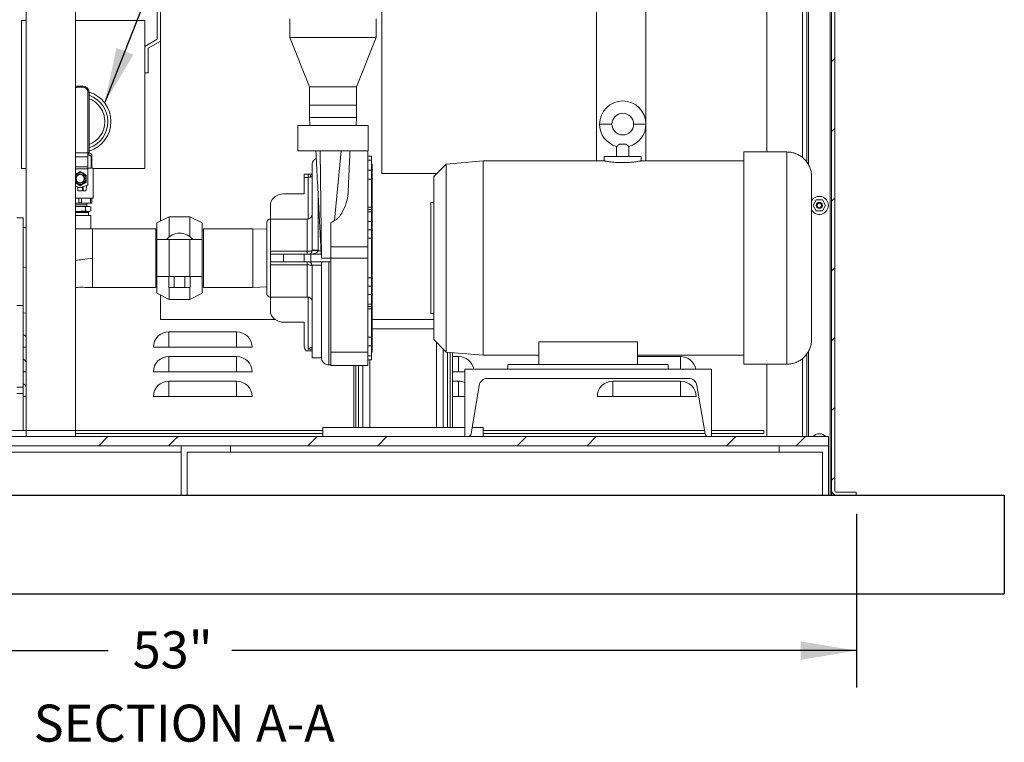
# Model space of a CAD drawing. Units: inches. Extents: x 0.1 to 16.9, y 0 to 10.9.
# Drawn here: x 9.8 to 12.3, y 2.4 to 4.2 of the extents above; entities that cross this region are included whole.
import ezdxf

# ---------------------------------------------------------------- set-up
doc = ezdxf.new("R2010")
doc.units = ezdxf.units.IN
doc.header["$MEASUREMENT"] = 0
doc.layers.add('SLD-0', color=7, linetype='Continuous')
doc.styles.add('SLDTEXTSTYLE0', font='TXT', dxfattribs={"width": 0.605})
doc.dimstyles.new('SLDDIMSTYLE0', dxfattribs={"dimtxt": 0, "dimasz": 0.140625, "dimexe": 0, "dimexo": 0.0625, "dimgap": 0, "dimtad": 0, "dimtih": 1, "dimtoh": 1, "dimdec": 0, "dimrnd": 1e-09, "dimzin": 0, "dimdsep": 46, "dimlunit": 5, "dimtxsty": 'Standard', "dimsah": 1, "dimcen": 0.09, "dimadec": 0, "dimazin": 0, "dimtfac": 0.140625, "dimtdec": 0, "dimtofl": 0, "dimtmove": 0, "dimatfit": 3, "dimfxl": 0, "dimfrac": 2, "dimtolj": 1, "dimtzin": 0, "dimarcsym": 0})
doc.dimstyles.new('SLDDIMSTYLE1', dxfattribs={"dimtxt": 0.09375, "dimasz": 0.140625, "dimexe": 0, "dimexo": 0.0625, "dimgap": 0.023438, "dimtad": 0, "dimtih": 1, "dimtoh": 1, "dimdec": 4, "dimlfac": 16, "dimrnd": 1e-09, "dimzin": 12, "dimdsep": 46, "dimlunit": 5, "dimtxsty": 'SLDTEXTSTYLE0', "dimsah": 1, "dimcen": 0.09, "dimadec": 0, "dimazin": 3, "dimtfac": 1, "dimtdec": 3, "dimtofl": 0, "dimtmove": 0, "dimatfit": 3, "dimfxl": 0, "dimfrac": 2, "dimtolj": 1, "dimtzin": 12, "dimarcsym": 0})

# ---------------------------------------------------------------- blocks, each defined once
blk = doc.blocks.new('*D39')
at = {"layer": 'SLD-0', "color": 168}
for p, q in [((8.6253, 2.9517), (8.6253, 2.5111)), ((11.9378, 2.9517), (11.9378, 2.5111)), ((8.6253, 2.6049), (10.0416, 2.6049)), ((11.9378, 2.6049), (10.3555, 2.6049))]:
    blk.add_line(p, q, dxfattribs=at)
for points in [[(8.6253, 2.6049), (8.7659, 2.5815), (8.7659, 2.6283)], [(11.9378, 2.6049), (11.7971, 2.6283), (11.7971, 2.5815)]]:
    blk.add_solid(points, dxfattribs=at)
at = {"layer": 'SLD-0', "color": 168, "insert": (10.1041, 2.6538), "char_height": 0.09375, "attachment_point": 1, "style": 'SLDTEXTSTYLE0'}
blk.add_mtext('53"', dxfattribs=at)

msp = doc.modelspace()

# ---------------------------------------------------------------- hatches: boundary and pattern name
at = {"linetype": 'Continuous', "lineweight": 0}
h = msp.add_hatch(dxfattribs=at)
h.set_pattern_fill('ANSI31', style=0)
edge = h.paths.add_edge_path(flags=0)
edge.add_line((11.8869835, 2.99859), (11.9377648, 2.99859))
edge.add_line((11.9377648, 2.99859), (11.9377648, 3.0064025))
edge.add_line((11.9377648, 3.0064025), (11.8869835, 3.0064025))
edge.add_arc((11.8869835, 3.0103087), 0.0039062, 180, 270, ccw=False)
edge.add_line((11.8830773, 3.0103087), (11.8830773, 5.1431212))
edge.add_arc((11.8713585, 5.1431212), 0.0117187, 0, 90)
edge.add_line((11.8713585, 5.15484), (11.8205773, 5.15484))
edge.add_line((11.8205773, 5.15484), (11.8205773, 5.1470275))
edge.add_line((11.8205773, 5.1470275), (11.8713585, 5.1470275))
edge.add_arc((11.8713585, 5.1431212), 0.0039062, 0, 90, ccw=False)
edge.add_line((11.8752648, 5.1431212), (11.8752648, 3.0103087))
edge.add_arc((11.8869835, 3.0103087), 0.0117187, 180, 270)
h = msp.add_hatch(dxfattribs=at)
h.set_pattern_fill('ANSI32', style=0)
h.paths.add_polyline_path([(11.8674523, 3.12359), (11.8674523, 3.1470275), (8.6955773, 3.1470275), (8.6955773, 3.12359)], flags=0)

# ---------------------------------------------------------------- linework, layer by layer
at = {"color": 7, "linetype": 'Continuous', "lineweight": 15}
for p, q in [((11.8752648, 5.1431212), (11.8752648, 3.0103087)), ((11.8830773, 3.0103087), (11.8830773, 5.1431212)), ((11.7112023, 3.868215), (11.7112023, 5.139215)), ((11.8127648, 3.8414746), (11.8127648, 5.139215)), ((11.4044835, 4.9202775), (11.4044835, 3.9431219)), ((11.2794835, 3.845715), (11.2794835, 4.55084)), ((9.834421, 3.1626525), (9.834421, 4.4126525)), ((9.959421, 4.4126525), (9.959421, 3.1626525)), ((10.174171, 3.6928946), (10.174171, 4.4161837)), ((10.1663585, 4.287465), (10.1663585, 4.1537677)), ((10.7357335, 4.2668868), (10.7357335, 3.81334)), ((9.8226085, 4.2015275), (9.8226085, 3.8265275)), ((9.8226085, 4.2015275), (9.834421, 4.2015275)), ((9.959421, 4.2015275), (10.1351085, 4.2015275)), ((10.1351085, 4.2015275), (10.1351085, 3.8265275)), ((10.5023898, 4.2052462), (10.5023898, 4.1583712)), ((10.7211398, 4.1583712), (10.7211398, 4.2052462)), ((10.1663585, 4.1537677), (10.1351085, 4.1357255)), ((10.142921, 4.131215), (10.174171, 4.1492572)), ((10.5023898, 4.1583712), (10.5523898, 4.0333712)), ((10.5023898, 4.1583712), (10.7211398, 4.1583712)), ((10.6711398, 4.0333712), (10.7211398, 4.1583712)), ((10.142921, 4.068715), (10.142921, 4.131215)), ((10.1351085, 4.068715), (10.142921, 4.068715)), ((9.9640148, 4.032215), (9.9640148, 4.03534)), ((9.9640148, 4.03534), (9.9779523, 4.03534)), ((9.9779523, 4.032215), (9.9640148, 4.032215)), ((9.9779523, 4.032215), (9.9779523, 4.03534)), ((9.9904523, 3.8657514), (9.9904523, 4.019715)), ((9.9904523, 4.019715), (9.9935773, 4.019715)), ((9.9935773, 4.019715), (9.9935773, 3.8657514)), ((10.5523898, 4.0333712), (10.5523898, 3.9864962)), ((10.5523898, 4.0333712), (10.6711398, 4.0333712)), ((10.6711398, 3.9864962), (10.6711398, 4.0333712)), ((10.5523898, 3.9864962), (10.5523898, 3.9552462)), ((10.5523898, 3.9864962), (10.6711398, 3.9864962)), ((10.5523898, 3.9864962), (10.6117648, 3.9864962)), ((10.6117648, 3.9864962), (10.6711398, 3.9864962)), ((10.6711398, 3.9552462), (10.6711398, 3.9864962)), ((10.5523898, 3.9552462), (10.5529746, 3.935715)), ((10.5523898, 3.9552462), (10.6711398, 3.9552462)), ((10.670555, 3.935715), (10.6711398, 3.9552462)), ((10.5223898, 3.935715), (10.5223898, 3.8714212)), ((10.5223898, 3.935715), (10.6117648, 3.935715)), ((10.6117648, 3.935715), (10.7011398, 3.935715)), ((10.7011398, 3.8714212), (10.7011398, 3.935715)), ((11.4044835, 3.934558), (11.4044835, 3.845715)), ((10.5223898, 3.8714212), (10.6117648, 3.8714212)), ((10.5823126, 3.599465), (10.579405, 3.8714212)), ((10.6117648, 3.8714212), (10.7011398, 3.8714212)), ((10.6319971, 3.8714212), (10.6151466, 3.6942948)), ((10.6998898, 3.8714212), (10.6998898, 3.6282343)), ((11.3302648, 3.8822058), (11.3302648, 3.856965)), ((11.3377376, 3.888215), (11.3540419, 3.888215)), ((11.3615148, 3.856965), (11.3615148, 3.8822058)), ((11.7618273, 3.868215), (11.6524523, 3.868215)), ((11.6524523, 3.599465), (11.6524523, 3.868215)), ((11.7618273, 3.868215), (11.7618273, 3.330715)), ((9.9904523, 3.8657514), (9.959421, 3.8657514)), ((9.9935773, 3.8657514), (9.9904523, 3.8657514)), ((9.9905148, 3.8657514), (9.9905148, 3.8558506)), ((9.9905148, 3.8631368), (9.9986866, 3.8631368)), ((9.9905148, 3.8558506), (9.9905148, 3.8309329)), ((10.0002804, 3.8615431), (9.9986866, 3.8631368)), ((9.9991636, 3.8275118), (9.9991636, 3.8576368)), ((9.9991636, 3.8576368), (10.0002804, 3.8576368)), ((10.0002804, 3.8576368), (10.0002804, 3.8275118)), ((10.7092648, 3.8575895), (10.6998898, 3.8575895)), ((10.6998898, 3.8473377), (10.7092648, 3.8473377)), ((10.7092648, 3.8473377), (10.7092648, 3.8575895)), ((10.7092648, 3.8219058), (10.7092648, 3.8473377)), ((10.9924523, 3.845715), (10.8987023, 3.8375129)), ((11.2991737, 3.845715), (10.9924523, 3.845715)), ((10.9924523, 3.353215), (10.9924523, 3.845715)), ((11.2990148, 3.856965), (11.2990148, 3.8456848)), ((11.2990148, 3.856965), (11.3927648, 3.856965)), ((11.6524523, 3.845715), (11.3926058, 3.845715)), ((11.3927648, 3.8456848), (11.3927648, 3.856965)), ((9.8226085, 3.8265275), (9.834421, 3.8265275)), ((9.9905148, 3.8309329), (9.9905148, 3.8257673)), ((9.9905148, 3.8275118), (9.9991636, 3.8275118)), ((9.9905148, 3.8257673), (9.9905148, 3.7844259)), ((10.0002804, 3.8275118), (10.0041866, 3.8275118)), ((10.0041866, 3.7515743), (10.0041866, 3.8275118)), ((10.0041866, 3.8265275), (10.1351085, 3.8265275)), ((10.7092648, 3.8219058), (10.6998898, 3.8219058)), ((10.7112023, 3.83759), (10.7092648, 3.83759)), ((10.7092648, 3.8045284), (10.7092648, 3.8219058)), ((10.7112023, 3.8094956), (10.7112023, 3.83759)), ((10.8987023, 3.8375129), (10.8674523, 3.8060275)), ((10.8987023, 3.361417), (10.8987023, 3.8375129)), ((10.5489751, 3.8117522), (10.5389739, 3.8117522)), ((10.5389739, 3.8039397), (10.5389739, 3.8117522)), ((10.5389739, 3.7619253), (10.5389739, 3.8039397)), ((10.5489751, 3.8039397), (10.5389739, 3.8039397)), ((10.5489751, 3.8039397), (10.5489751, 3.6986278)), ((10.5583498, 3.8065459), (10.5585001, 3.8068556)), ((10.6998898, 3.7996244), (10.7092648, 3.7996244)), ((10.7112023, 3.8094956), (10.7092648, 3.8094956)), ((10.7092648, 3.8045284), (10.7092648, 3.8047662)), ((10.7112023, 3.8045284), (10.7092648, 3.8045284)), ((10.7092648, 3.7960885), (10.7092648, 3.8045284)), ((10.7112023, 3.7960885), (10.7092648, 3.7960885)), ((10.7092648, 3.7835901), (10.7092648, 3.7960885)), ((10.7112023, 3.8045284), (10.7112023, 3.8094956)), ((10.7112023, 3.7960885), (10.7112023, 3.8045284)), ((10.7112023, 3.7835901), (10.7112023, 3.7960885)), ((10.7357335, 3.81334), (10.8747101, 3.81334)), ((10.8674523, 3.3929025), (10.8674523, 3.8060275)), ((9.9638904, 3.7798988), (9.959421, 3.7815255)), ((9.9768429, 3.7781368), (9.9651241, 3.7781368)), ((9.9651241, 3.7781368), (9.9651241, 3.7693868)), ((9.9768429, 3.7693868), (9.9651241, 3.7693868)), ((9.9768429, 3.7693868), (9.9768429, 3.7781368)), ((9.9905148, 3.7844259), (9.9780766, 3.7798988)), ((9.978796, 3.7801606), (9.978796, 3.7693868)), ((9.978796, 3.7693868), (9.985046, 3.7693868)), ((9.985046, 3.7693868), (9.9876445, 3.7833812)), ((10.7112023, 3.7835901), (10.7092648, 3.7835901)), ((10.7092648, 3.7551946), (10.7092648, 3.7835901)), ((10.7112023, 3.7551946), (10.7112023, 3.7835901)), ((9.959421, 3.7515743), (10.0041866, 3.7515743)), ((9.9679619, 3.7391416), (9.9679619, 3.7515743)), ((9.9740051, 3.7515743), (9.9740051, 3.7391416)), ((9.9972588, 3.7391416), (9.9972588, 3.7515743)), ((10.0002804, 3.7515743), (10.0002804, 3.7391416)), ((10.4865023, 3.7619253), (10.5389739, 3.7619253)), ((10.7112023, 3.7551946), (10.7092648, 3.7551946)), ((10.7092648, 3.7231359), (10.7092648, 3.7551946)), ((10.7112023, 3.711673), (10.7112023, 3.7551946)), ((11.8361213, 3.7466368), (11.8282278, 3.732965)), ((11.8519082, 3.7466368), (11.8361213, 3.7466368)), ((11.8598017, 3.732965), (11.8519082, 3.7466368)), ((9.959421, 3.7385687), (9.9679619, 3.7391416)), ((9.959421, 3.7381368), (9.9994601, 3.7381368)), ((9.959421, 3.7342931), (9.9878585, 3.7342931)), ((9.959421, 3.7341681), (9.9878585, 3.7341681)), ((9.959421, 3.7294942), (9.9709835, 3.7303243)), ((9.959421, 3.7303243), (9.9709835, 3.7303243)), ((9.9709835, 3.7178243), (9.959421, 3.7186545)), ((9.959421, 3.7178243), (9.9709835, 3.7178243)), ((9.9679619, 3.7391416), (9.9740051, 3.7391416)), ((9.9709835, 3.7303243), (9.991281, 3.7303243)), ((9.991281, 3.7178243), (9.9709835, 3.7178243)), ((9.9845152, 3.7293528), (9.991281, 3.7303243)), ((9.9845152, 3.7187959), (9.9845152, 3.7293528)), ((9.991281, 3.7178243), (9.9845152, 3.7187959)), ((9.9878585, 3.7342931), (9.9877434, 3.7381368)), ((9.9877434, 3.7303243), (9.9878585, 3.7341681)), ((9.9878585, 3.7341681), (9.9878585, 3.7342931)), ((9.991281, 3.7303243), (9.9980468, 3.7293528)), ((9.991281, 3.7303243), (9.994421, 3.7303243)), ((9.9980468, 3.7187959), (9.991281, 3.7178243)), ((9.994421, 3.7178243), (9.991281, 3.7178243)), ((9.9920773, 3.7146993), (9.9920773, 3.7178243)), ((9.9980468, 3.7293528), (9.994421, 3.7303243)), ((9.994421, 3.7178243), (9.9980468, 3.7187959)), ((9.9972588, 3.7391416), (10.0002804, 3.7391416)), ((9.9980468, 3.7187959), (9.9980468, 3.7293528)), ((9.9994601, 3.7381368), (10.0002804, 3.7383566)), ((10.4531648, 3.698215), (10.4531648, 3.7330541)), ((10.7092648, 3.72846), (10.6998898, 3.72846)), ((10.7092648, 3.7222948), (10.6998898, 3.7222948)), ((10.7092648, 3.7222948), (10.7092648, 3.7231359)), ((10.7092648, 3.7166354), (10.7092648, 3.7222948)), ((10.8674523, 3.74009), (10.8596398, 3.74009)), ((10.8596398, 3.45884), (10.8596398, 3.74009)), ((11.8282278, 3.732965), (11.8361213, 3.7192931)), ((11.8361213, 3.7192931), (11.8519082, 3.7192931)), ((11.8365148, 3.7307775), (11.8365148, 3.7351525)), ((11.8519082, 3.7192931), (11.8598017, 3.732965)), ((9.8264523, 3.7010275), (9.8108273, 3.7010275)), ((9.8264523, 3.568215), (9.8264523, 3.7010275)), ((9.959421, 3.7146993), (9.9920773, 3.7146993)), ((9.9709835, 3.7068868), (9.959421, 3.7068868)), ((9.9983273, 3.7068868), (9.9709835, 3.7068868)), ((9.9918434, 3.7068868), (9.9920773, 3.7146993)), ((9.9983273, 3.6737535), (9.9983273, 3.7068868)), ((10.1966866, 3.7041525), (10.1654366, 3.6885275)), ((10.2491866, 3.7041525), (10.1966866, 3.7041525)), ((10.1966866, 3.6533892), (10.1966866, 3.7041525)), ((10.2804366, 3.6885275), (10.2491866, 3.7041525)), ((10.2491866, 3.6533892), (10.2491866, 3.7041525)), ((10.5465939, 3.698215), (10.4531648, 3.698215)), ((10.4531648, 3.6168391), (10.4531648, 3.698215)), ((10.5465939, 3.6168391), (10.5465939, 3.698215)), ((10.7092648, 3.7166354), (10.6998898, 3.7166354)), ((10.7092648, 3.6918855), (10.7092648, 3.7166354)), ((10.7092648, 3.711673), (10.7112023, 3.711673)), ((10.7112023, 3.4872569), (10.7112023, 3.711673)), ((9.8264523, 3.6768227), (9.834421, 3.6766804)), ((9.9709835, 3.6736837), (9.959421, 3.6736837)), ((9.9981259, 3.6736837), (9.9709835, 3.6736837)), ((9.9983273, 3.6737535), (10.0022335, 3.6736837)), ((10.1623898, 3.6736837), (10.0022335, 3.6736837)), ((10.0022335, 3.6736837), (10.0022335, 3.5252462)), ((10.1623898, 3.5252462), (10.1623898, 3.6736837)), ((10.1654366, 3.6688087), (10.1623898, 3.6688087)), ((10.1654366, 3.64634), (10.1654366, 3.6885275)), ((10.2804366, 3.64634), (10.2804366, 3.6885275)), ((10.2834835, 3.6697775), (10.2804366, 3.6697775)), ((10.4084835, 3.6736837), (10.2834835, 3.6736837)), ((10.2834835, 3.599465), (10.2834835, 3.6736837)), ((10.4436398, 3.6726311), (10.4084835, 3.6736837)), ((10.4084835, 3.599465), (10.4084835, 3.6736837)), ((10.6061251, 3.6282343), (10.6061251, 3.6892932)), ((10.6998898, 3.6918855), (10.7092648, 3.6918855)), ((10.7092648, 3.6709642), (10.6998898, 3.6709642)), ((10.7092648, 3.6709642), (10.7092648, 3.6918855)), ((10.7092648, 3.6497858), (10.7092648, 3.6709642)), ((10.1654366, 3.64634), (10.1654366, 3.55259)), ((10.1654366, 3.64634), (10.1966866, 3.64634)), ((10.1966866, 3.64634), (10.1966866, 3.55259)), ((10.1966866, 3.64634), (10.2491866, 3.64634)), ((10.2491866, 3.64634), (10.2491866, 3.55259)), ((10.2491866, 3.64634), (10.2804366, 3.64634)), ((10.2804366, 3.64634), (10.2804366, 3.55259)), ((10.6998898, 3.6497858), (10.7092648, 3.6497858)), ((10.7092648, 3.5491441), (10.7092648, 3.6497858)), ((10.5585001, 3.618515), (10.5584749, 3.6178227)), ((10.5740586, 3.6178227), (10.5741251, 3.6197711)), ((10.5814189, 3.6178227), (10.5740586, 3.6178227)), ((10.6998898, 3.6282343), (10.6061251, 3.6282343)), ((10.6061251, 3.599465), (10.6061251, 3.6282343)), ((10.6998898, 3.6282343), (10.6998898, 3.599465)), ((10.2834835, 3.5252462), (10.2834835, 3.599465)), ((10.4084835, 3.5252462), (10.4084835, 3.599465)), ((10.5465939, 3.6168391), (10.4531648, 3.6168391)), ((10.4531648, 3.60899), (10.4531648, 3.6168391)), ((10.4531648, 3.58994), (10.4531648, 3.60899)), ((10.4531648, 3.60899), (10.4865023, 3.60899)), ((10.4865023, 3.60899), (10.4865023, 3.58994)), ((10.4865023, 3.60899), (10.5389739, 3.60899)), ((10.5389739, 3.58994), (10.5389739, 3.60899)), ((10.5389739, 3.60899), (10.5556426, 3.60899)), ((10.5556426, 3.60899), (10.5556426, 3.58994)), ((10.5556426, 3.60899), (10.5822095, 3.60899)), ((10.5822095, 3.60899), (10.5823126, 3.599465)), ((10.5823126, 3.599465), (10.6061251, 3.599465)), ((10.6061251, 3.599465), (10.6998898, 3.599465)), ((10.6061251, 3.3610373), (10.6061251, 3.599465)), ((10.6998898, 3.599465), (10.6998898, 3.3610373)), ((11.6524523, 3.330715), (11.6524523, 3.599465)), ((9.8264523, 3.4790587), (9.8264523, 3.568215)), ((10.4531648, 3.58994), (10.4865023, 3.58994)), ((10.4531648, 3.58994), (10.4531648, 3.5820908)), ((10.4531648, 3.5820908), (10.5465939, 3.5820908)), ((10.4531648, 3.500715), (10.4531648, 3.5820908)), ((10.4865023, 3.58994), (10.5389739, 3.58994)), ((10.5389739, 3.58994), (10.5556426, 3.58994)), ((10.5465939, 3.5820908), (10.5465939, 3.58994)), ((10.5556426, 3.58994), (10.6061251, 3.58994)), ((10.5584749, 3.5811072), (10.5823126, 3.5811072)), ((10.5585001, 3.580415), (10.5584749, 3.5811072)), ((10.5585001, 3.3468751), (10.5585001, 3.580415)), ((10.5823126, 3.5811072), (10.5823126, 3.3468751)), ((10.6013254, 3.3290157), (10.6013254, 3.58994)), ((10.1654366, 3.55259), (10.1966866, 3.55259)), ((10.1654366, 3.5104025), (10.1654366, 3.55259)), ((10.1958733, 3.52459), (10.1958733, 3.55259)), ((10.1966866, 3.55259), (10.2491866, 3.55259)), ((10.209405, 3.52459), (10.209405, 3.55259)), ((10.2364683, 3.52459), (10.2364683, 3.55259)), ((10.2491866, 3.55259), (10.2804366, 3.55259)), ((10.2499999, 3.52459), (10.2499999, 3.55259)), ((10.2804366, 3.5104025), (10.2804366, 3.55259)), ((10.7092648, 3.5491441), (10.6998898, 3.5491441)), ((10.7092648, 3.5279657), (10.7092648, 3.5491441)), ((10.0022335, 3.5252462), (10.1623898, 3.5252462)), ((10.1623898, 3.5301212), (10.1654366, 3.5301212)), ((10.1958733, 3.52459), (10.209405, 3.52459)), ((10.1966866, 3.4947775), (10.1966866, 3.52459)), ((10.209405, 3.52459), (10.2364683, 3.52459)), ((10.2364683, 3.52459), (10.2499999, 3.52459)), ((10.2491866, 3.4947775), (10.2491866, 3.52459)), ((10.2804366, 3.5291525), (10.2834835, 3.5291525)), ((10.2834835, 3.5252462), (10.4084835, 3.5252462)), ((10.4084835, 3.5252462), (10.4436398, 3.5262988)), ((10.6998898, 3.5279657), (10.7092648, 3.5279657)), ((10.7092648, 3.5070444), (10.7092648, 3.5279657)), ((10.1654366, 3.5104025), (10.1966866, 3.4947775)), ((10.174171, 3.4439025), (10.174171, 3.5060353)), ((10.1966866, 3.4947775), (10.2491866, 3.4947775)), ((10.2491866, 3.4947775), (10.2804366, 3.5104025)), ((10.4531648, 3.500715), (10.5465939, 3.500715)), ((10.4531648, 3.500715), (10.4531648, 3.4658758)), ((10.5489751, 3.3683047), (10.5489751, 3.5003021)), ((10.7092648, 3.5070444), (10.6998898, 3.5070444)), ((10.7092648, 3.4822946), (10.7092648, 3.5070444)), ((9.8264523, 3.4790587), (9.8108273, 3.4790587)), ((9.8264523, 3.2720275), (9.8264523, 3.4790587)), ((10.6998898, 3.4822946), (10.7092648, 3.4822946)), ((10.6998898, 3.4766351), (10.7092648, 3.4766351)), ((10.6998898, 3.4704699), (10.7092648, 3.4704699)), ((10.7112023, 3.4872569), (10.7092648, 3.4872569)), ((10.7092648, 3.4766351), (10.7092648, 3.4822946)), ((10.7092648, 3.475794), (10.7092648, 3.4766351)), ((10.7092648, 3.4437354), (10.7092648, 3.475794)), ((10.7112023, 3.4437354), (10.7112023, 3.4872569)), ((9.834421, 3.4607568), (9.8264523, 3.4598397)), ((10.4648777, 3.4439025), (10.174171, 3.4439025)), ((10.7092648, 3.4437354), (10.7112023, 3.4437354)), ((10.7092648, 3.4153398), (10.7092648, 3.4437354)), ((10.7112023, 3.4439025), (10.8674523, 3.4439025)), ((10.7112023, 3.4153398), (10.7112023, 3.4437354)), ((10.8596398, 3.45884), (10.8674523, 3.45884)), ((10.4865023, 3.4370046), (10.5389739, 3.4370046)), ((10.5389739, 3.4370046), (10.5389739, 3.3749221)), ((10.7112023, 3.420465), (10.8674523, 3.420465)), ((10.3674523, 3.4126525), (10.1955773, 3.4126525)), ((10.1955773, 3.37359), (10.1955773, 3.4126525)), ((10.3674523, 3.37359), (10.3674523, 3.4126525)), ((10.7092648, 3.3993055), (10.6998898, 3.3993055)), ((10.7112023, 3.4153398), (10.7092648, 3.4153398)), ((10.7092648, 3.4028414), (10.7092648, 3.4153398)), ((10.7112023, 3.4028414), (10.7092648, 3.4028414)), ((10.7092648, 3.3944015), (10.7092648, 3.4028414)), ((10.7092648, 3.3944015), (10.7112023, 3.3944015)), ((10.7092648, 3.3770241), (10.7092648, 3.3944015)), ((10.7092648, 3.3941637), (10.7092648, 3.3944015)), ((10.7112023, 3.4028414), (10.7112023, 3.4153398)), ((10.7112023, 3.3944015), (10.7112023, 3.4028414)), ((10.7112023, 3.3894343), (10.7112023, 3.3944015)), ((9.834421, 3.37359), (9.8264523, 3.37359)), ((10.4065148, 3.37359), (10.1565148, 3.37359)), ((10.5584749, 3.3721154), (10.5585001, 3.3718137)), ((10.6998898, 3.3770241), (10.7092648, 3.3770241)), ((10.7092648, 3.3894343), (10.7112023, 3.3894343)), ((10.7092648, 3.3515922), (10.7092648, 3.3770241)), ((10.7112023, 3.36134), (10.7112023, 3.3894343)), ((10.8674523, 3.3929025), (10.8987023, 3.361417)), ((11.3830773, 3.3872998), (11.1330773, 3.3872998)), ((11.1330773, 3.3872998), (11.1330773, 3.33009)), ((11.3830773, 3.3872998), (11.3830773, 3.33009)), ((10.3674523, 3.3501525), (10.1955773, 3.3501525)), ((10.1955773, 3.31109), (10.1955773, 3.3501525)), ((10.3674523, 3.31109), (10.3674523, 3.3501525)), ((10.5439645, 3.3646215), (10.5585001, 3.3646215)), ((10.5585001, 3.3468751), (10.5823126, 3.3468751)), ((10.6061251, 3.3610373), (10.6998898, 3.3610373)), ((10.6061251, 3.3272514), (10.6061251, 3.3610373)), ((10.6998898, 3.3610373), (10.6998898, 3.3272514)), ((10.7092648, 3.3515922), (10.6998898, 3.3515922)), ((10.7092648, 3.36134), (10.7112023, 3.36134)), ((10.7092648, 3.3413405), (10.7092648, 3.3515922)), ((10.8987023, 3.361417), (10.9924523, 3.353215)), ((10.9143273, 3.36005), (10.9143273, 3.170465)), ((10.9299523, 3.3501525), (10.9143273, 3.3501525)), ((10.9299523, 3.31109), (10.9299523, 3.3501525)), ((10.9924523, 3.353215), (11.1330773, 3.353215)), ((11.3830773, 3.353215), (11.6524523, 3.353215)), ((11.4924523, 3.3501525), (11.3830773, 3.3501525)), ((11.8127648, 3.1470275), (11.8127648, 3.3574243)), ((10.6013254, 3.3290157), (10.6061251, 3.3290157)), ((10.6061251, 3.3272514), (10.6998898, 3.3272514)), ((10.6643273, 3.3272514), (10.6643273, 3.170465)), ((10.6998898, 3.3413405), (10.7092648, 3.3413405)), ((11.0549523, 3.33009), (11.0549523, 3.318215)), ((11.4612023, 3.33009), (11.0549523, 3.33009)), ((11.4612023, 3.318215), (11.4612023, 3.33009)), ((11.6524523, 3.330715), (11.7618273, 3.330715)), ((11.7112023, 3.1470275), (11.7112023, 3.330715)), ((9.834421, 3.31109), (9.8264523, 3.31109)), ((10.4065148, 3.31109), (10.1565148, 3.31109)), ((10.9455773, 3.31109), (10.9143273, 3.31109)), ((10.9455773, 3.1470275), (10.9455773, 3.318215)), ((10.9455773, 3.318215), (11.5705773, 3.318215)), ((11.5130335, 3.2945275), (11.0031211, 3.2945275)), ((11.5705773, 3.318215), (11.5705773, 3.1470275)), ((9.8108273, 3.2720275), (9.8264523, 3.2720275)), ((9.8264523, 3.2720275), (9.8264523, 3.2564025)), ((10.3674523, 3.2876525), (10.1955773, 3.2876525)), ((10.1955773, 3.24859), (10.1955773, 3.2876525)), ((10.3674523, 3.24859), (10.3674523, 3.2876525)), ((10.9299523, 3.2876525), (10.9143273, 3.2876525)), ((10.9299523, 3.24859), (10.9299523, 3.2876525)), ((10.9821602, 3.2767712), (10.9617534, 3.1543389)), ((11.4924523, 3.2876525), (11.3205773, 3.2876525)), ((11.3205773, 3.24859), (11.3205773, 3.2876525)), ((11.4924523, 3.24859), (11.4924523, 3.2876525)), ((11.5544012, 3.1543389), (11.5339943, 3.2767712)), ((9.8264523, 3.2564025), (9.8108273, 3.2564025)), ((9.8264523, 3.1626525), (9.8264523, 3.2564025)), ((9.834421, 3.24859), (9.8264523, 3.24859)), ((10.4065148, 3.24859), (10.1565148, 3.24859)), ((10.9455773, 3.24859), (10.9143273, 3.24859)), ((11.5315148, 3.24859), (11.2815148, 3.24859)), ((10.5862023, 3.170465), (10.5862023, 3.1470275)), ((10.5862023, 3.170465), (10.9455773, 3.170465)), ((10.9644412, 3.170465), (10.9924523, 3.170465)), ((10.9924523, 3.170465), (10.9924523, 3.1470275)), ((11.8674523, 3.1470275), (8.6955773, 3.1470275)), ((9.834421, 3.1626525), (9.7717648, 3.1626525)), ((9.834421, 3.1626525), (9.834421, 3.1470275)), ((9.959421, 3.1626525), (9.834421, 3.1626525)), ((9.959421, 3.1626525), (9.959421, 3.1470275)), ((9.959421, 3.1626525), (10.5862023, 3.1626525)), ((9.959421, 3.15484), (10.5862023, 3.15484)), ((10.9924523, 3.1626525), (11.5530155, 3.1626525)), ((10.9924523, 3.15484), (11.5543177, 3.15484)), ((11.5705773, 3.1626525), (11.7033898, 3.1626525)), ((11.5705773, 3.15484), (11.7033898, 3.15484)), ((11.7033898, 3.1626525), (11.7033898, 3.15484)), ((11.8674523, 3.1470275), (11.8674523, 3.12359)), ((11.8674523, 3.12359), (8.6955773, 3.12359)), ((10.2268273, 2.99859), (10.2268273, 3.12359)), ((10.3518273, 3.12359), (10.3518273, 3.107965)), ((11.7424523, 3.12359), (11.7424523, 3.107965)), ((11.8674523, 2.99859), (11.8674523, 3.12359)), ((10.2268273, 3.107965), (8.8205773, 3.107965)), ((10.3518273, 3.107965), (10.2424523, 3.107965)), ((10.2424523, 3.107965), (10.2424523, 2.99859)), ((11.7424523, 3.107965), (10.3518273, 3.107965)), ((11.7424523, 3.107965), (11.8518273, 3.107965)), ((11.8518273, 3.107965), (11.8518273, 2.99859)), ((10.2268273, 2.99859), (8.7112023, 2.99859)), ((10.2424523, 2.99859), (10.2268273, 2.99859)), ((11.8518273, 2.99859), (10.2424523, 2.99859)), ((11.8518273, 2.99859), (11.8674523, 2.99859)), ((11.8674523, 2.99859), (11.8713585, 2.99859)), ((11.8752648, 2.99859), (11.8713585, 2.99859)), ((11.8752648, 3.0103087), (11.8752648, 2.99859)), ((11.8752648, 2.99859), (11.8830773, 2.99859)), ((11.8830773, 2.99859), (11.8830773, 2.9992602)), ((11.8869835, 3.0064025), (11.9377648, 3.0064025)), ((11.8869835, 2.99859), (11.9377648, 2.99859)), ((11.9377648, 2.99859), (11.9377648, 3.0064025))]:
    msp.add_line(p, q, dxfattribs=at)
at = {"color": 8, "linetype": 'Continuous', "lineweight": 15}
for p, q in [((11.801046, 5.139215), (11.801046, 3.8543281)), ((11.816671, 5.139215), (11.816671, 3.8355002)), ((11.8713585, 5.139215), (11.8713585, 2.99859)), ((9.9905148, 3.8558506), (9.959421, 3.8558506)), ((9.9905148, 3.8309329), (9.959421, 3.8309329)), ((9.9905148, 3.8257673), (9.959421, 3.8257673)), ((10.5489751, 3.8117505), (10.5489751, 3.8039397)), ((10.5741251, 3.6197711), (10.5741251, 3.757614)), ((9.8264523, 3.5743533), (9.834421, 3.5754917)), ((10.5465939, 3.5820908), (10.5465939, 3.5007151)), ((10.5501061, 3.5002684), (10.5489751, 3.5003021)), ((10.5585001, 3.3683047), (10.5489751, 3.3683047)), ((10.8737105, 3.386597), (10.8737105, 3.170465)), ((10.8909724, 3.3692051), (10.8909724, 3.170465)), ((10.9021619, 3.3611143), (10.9021619, 3.170465)), ((10.9089434, 3.360521), (10.9089434, 3.170465)), ((11.4924523, 3.318215), (11.4924523, 3.3501525)), ((11.801046, 3.3446813), (11.801046, 3.1470275)), ((11.816671, 3.3633123), (11.816671, 3.1470275)), ((10.6697111, 3.3272514), (10.6697111, 3.170465)), ((10.6764926, 3.3272514), (10.6764926, 3.170465)), ((10.6876822, 3.3272514), (10.6876822, 3.170465)), ((10.704944, 3.3413405), (10.704944, 3.170465))]:
    msp.add_line(p, q, dxfattribs=at)
at = {"color": 7, "linetype": 'Continuous'}
for p, q in [((8.2502648, 2.99859), (12.3127648, 2.99859)), ((12.3127648, 2.99859), (12.3127648, 2.74859)), ((8.2502648, 2.74859), (12.3127648, 2.74859))]:
    msp.add_line(p, q, dxfattribs=at)
at = {"color": 7, "linetype": 'Continuous', "lineweight": 15, "flags": 128}
for points in [[(9.959421, 4.0346494), (9.9609665, 4.0350397), (9.9640148, 4.03534)], [(10.4531648, 3.7330541), (10.4536712, 3.7380676), (10.4551753, 3.7429287), (10.4576311, 3.7474897), (10.4609643, 3.7516121), (10.4650733, 3.7551707), (10.4698335, 3.7580573), (10.4751002, 3.7601841), (10.4807133, 3.7614867), (10.4865023, 3.7619253)], [(10.4531648, 3.4658758), (10.4536712, 3.4608623), (10.4551753, 3.4560013), (10.4576311, 3.4514402), (10.4609643, 3.4473178), (10.4650733, 3.4437592), (10.4698335, 3.4408726), (10.4751002, 3.4387458), (10.4807133, 3.4374433), (10.4865023, 3.4370046)]]:
    msp.add_lwpolyline(points, dxfattribs=at)
at = {"color": 8, "linetype": 'Continuous', "lineweight": 15, "flags": 128}
msp.add_lwpolyline([(9.9640148, 4.032215), (9.9615761, 4.0319748), (9.959421, 4.0313402)], dxfattribs=at)
at = {"color": 7, "linetype": 'Continuous', "lineweight": 15}
for centre, radius in [((9.9709835, 3.8006368), 0.0101563), ((11.8440148, 3.732965), 0.0078125), ((11.8440148, 3.732965), 0.0058594)]:
    msp.add_circle(centre, radius, dxfattribs=at)
for centre, radius, start, end in [((9.9779523, 4.019715), 0.015625, 0, 90), ((9.9779523, 4.019715), 0.0125, 0, 90), ((9.9709835, 3.9451681), 0.078125, 286.8100673, 73.1913485), ((9.9709835, 3.9451681), 0.0703125, 288.7435784, 71.2564216), ((11.3458898, 3.93884), 0.05875, 0, 180), ((11.3458898, 3.93884), 0.0275, 0, 180), ((11.3458898, 3.93884), 0.05875, 180, 254.5761478), ((11.3458898, 3.93884), 0.0275, 180, 0), ((11.3458898, 3.93884), 0.05875, 285.4238522, 0), ((9.9709835, 3.8006368), 0.0179531, 89.5039182, 90.4960818), ((9.9709835, 3.8006368), 0.0148281, 90, 141.2393548), ((9.9709835, 3.8006368), 0.0148281, 218.7606452, 90), ((9.9709835, 3.8006368), 0.0117188, 90, 170.6332111), ((9.9709835, 3.8006368), 0.0117188, 189.3667889, 90), ((9.9709835, 3.8006368), 0.0179531, 29.5039182, 30.4960818), ((9.9632491, 3.7781368), 0.001875, 0, 70), ((9.9709835, 3.8006368), 0.0179531, 269.5039182, 270.4960818), ((9.9787179, 3.7781368), 0.001875, 110, 180), ((9.9709835, 3.8006368), 0.0179531, 329.5039182, 330.4960818), ((11.8440148, 3.732965), 0.0229375, 209.9430685, 150.7040108), ((10.2229366, 3.6205435), 0.0420465, 90, 142.1553394), ((10.2229366, 3.6205435), 0.0420465, 37.8446606, 90), ((10.5662668, 3.5638879), 0.0544948, 81.7794892, 98.2205108), ((10.5489751, 3.580415), 0.009525, 4.1678214, 90), ((9.8049523, 3.37359), 0.0390625, 41.0270293, 56.605541), ((10.1955773, 3.37359), 0.0390625, 90, 180), ((10.3674523, 3.37359), 0.0390625, 0, 90), ((10.5525425, 3.3751369), 0.0135704, 180.9067761, 230.7939135), ((9.8049523, 3.31109), 0.0390625, 41.0270293, 56.605541), ((10.1955773, 3.31109), 0.0390625, 90, 180), ((10.3674523, 3.31109), 0.0390625, 0, 90), ((10.9299523, 3.31109), 0.0390625, 10.5095843, 90), ((11.4924523, 3.31109), 0.0390625, 10.5095843, 90), ((11.0031211, 3.2732775), 0.02125, 90, 170.537), ((11.5130335, 3.2732775), 0.02125, 9.463, 90), ((9.8049523, 3.24859), 0.0390625, 41.0270293, 56.605541), ((10.1955773, 3.24859), 0.0390625, 90, 180), ((10.3674523, 3.24859), 0.0390625, 0, 90), ((10.9299523, 3.24859), 0.0390625, 66.4218215, 90), ((11.3205773, 3.24859), 0.0390625, 90, 180), ((11.4924523, 3.24859), 0.0390625, 0, 90), ((10.9531224, 3.1557775), 0.00875, 270, 350.537), ((11.5630321, 3.1557775), 0.00875, 189.463, 270), ((11.8440148, 3.1314025), 0.0229375, 42.9374013, 137.0625987), ((11.8869835, 3.0103087), 0.0117188, 180, 270), ((11.8869835, 3.0103087), 0.0039062, 180, 270)]:
    msp.add_arc(centre, radius, start, end, dxfattribs=at)
at = {"color": 8, "linetype": 'Continuous', "lineweight": 15}
for centre, radius, start, end in [((9.9709835, 3.9451681), 0.0625, 291.1923448, 68.8076552), ((10.5637682, 3.8055827), 0.0090803, 125.8972311, 185.70857)]:
    msp.add_arc(centre, radius, start, end, dxfattribs=at)
at = {"color": 7, "linetype": 'Continuous', "lineweight": 15}
msp.add_ellipse((10.5489751, 3.3635422), major_axis=(0.0092004, 0.0092004), ratio=0.267949192, start_param=6.09412812, end_param=7.592182244, dxfattribs=at)
for points, knots in [([(11.3183898, 3.93884), (11.3181974, 3.93884), (11.3177988, 3.93884), (11.314456, 3.93884), (11.3091937, 3.93884), (11.3027648, 3.93884), (11.2963358, 3.93884), (11.2910735, 3.93884), (11.2877307, 3.93884), (11.2873322, 3.93884), (11.2871398, 3.93884)], [0, 0, 0, 0, 0.113095334, 0.234291814, 0.373113523, 0.5, 0.626886478, 0.765708186, 0.886904666, 1, 1, 1, 1]), ([(11.4046398, 3.93884), (11.4044474, 3.93884), (11.4040488, 3.93884), (11.400706, 3.93884), (11.3954437, 3.93884), (11.3890148, 3.93884), (11.3825858, 3.93884), (11.3773235, 3.93884), (11.3739807, 3.93884), (11.3735822, 3.93884), (11.3733898, 3.93884)], [0, 0, 0, 0, 0.1130953341, 0.2342918137, 0.3731135225, 0.4999999999, 0.6268864773, 0.7657081861, 0.8869046658, 1, 1, 1, 1]), ([(10.5682212, 3.8714212), (10.5694493, 3.8477439), (10.5719013, 3.8004734), (10.5746645, 3.7470901), (10.5765305, 3.7110722), (10.5775109, 3.6921531), (10.5785093, 3.6728942), (10.5794995, 3.6537938), (10.5804311, 3.6358081), (10.5811687, 3.6215489), (10.5815896, 3.6134218), (10.5817329, 3.6106552)], [0, 0, 0, 0, 0.27226212, 0.543556848, 0.61438642, 0.686660258, 0.761196843, 0.83589514, 0.906343018, 0.968118028, 1, 1, 1, 1]), ([(10.650073, 3.765538), (10.650198, 3.7687333), (10.6504922, 3.7762579), (10.6509471, 3.7874428), (10.6514018, 3.7982952), (10.6517527, 3.8064364), (10.6520203, 3.8125265), (10.6522631, 3.8179737), (10.6525626, 3.8245792), (10.6529391, 3.8326984), (10.6533545, 3.8414175), (10.6537669, 3.8498394), (10.6541526, 3.8575172), (10.6545157, 3.8645951), (10.6547583, 3.8691937), (10.6548754, 3.8714137)], [0, 0, 0, 0, 0.090509762, 0.213141036, 0.31683869, 0.397945314, 0.443787206, 0.489382758, 0.552280536, 0.630949945, 0.719449431, 0.799373266, 0.869640057, 0.937070031, 1, 1, 1, 1]), ([(11.3302648, 3.8822058), (11.3303903, 3.8823009), (11.3306411, 3.8824907), (11.3325365, 3.8839547), (11.3349924, 3.885907), (11.3368987, 3.8875097), (11.3377376, 3.888215)], [0, 0, 0, 0, 0.256906611, 0.513101608, 0.785725562, 1, 1, 1, 1]), ([(11.3540419, 3.888215), (11.3554141, 3.8870711), (11.3579063, 3.8849936), (11.36053, 3.8829575), (11.3614572, 3.8822496), (11.3615055, 3.8822129), (11.3615148, 3.8822058)], [0, 0, 0, 0, 0.353267989, 0.64163158, 0.931546774, 1, 1, 1, 1]), ([(11.8243273, 3.805715), (11.8241657, 3.809119), (11.8238337, 3.8161149), (11.82107, 3.8265571), (11.8164712, 3.8367668), (11.8099098, 3.8461979), (11.8017222, 3.8542778), (11.7923382, 3.8606476), (11.7822888, 3.865078), (11.7720336, 3.8677395), (11.7651688, 3.8680593), (11.7618273, 3.868215)], [0, 0, 0, 0, 0.1040405779, 0.2138202603, 0.3280819049, 0.4451836363, 0.5632154692, 0.6781132661, 0.7901775848, 0.8978667036, 1, 1, 1, 1]), ([(9.9991636, 3.8576368), (9.9972914, 3.8586317), (9.9945114, 3.8601089), (9.9914986, 3.8606277), (9.9905148, 3.8607971)], [0, 0, 0, 0, 0.673465201, 1, 1, 1, 1]), ([(10.0002804, 3.8615088), (10.0002804, 3.8614176), (10.0002804, 3.8612288), (10.0002804, 3.8597511), (10.0002804, 3.8583053), (10.0002804, 3.8576368)], [0, 0, 0, 0, 0.334471634, 0.692320623, 1, 1, 1, 1]), ([(10.5692782, 3.8510351), (10.5688901, 3.8509687), (10.5664846, 3.8505575), (10.5628305, 3.8475552), (10.5591917, 3.8425041), (10.5587309, 3.8383951), (10.5585001, 3.8363369)], [0, 0, 0, 0, 0.060211482, 0.373161934, 0.686015429, 1, 1, 1, 1]), ([(11.3458898, 3.8412123), (11.3433185, 3.8412363), (11.3381006, 3.8412849), (11.3305319, 3.841665), (11.3233351, 3.8422292), (11.3168103, 3.8429295), (11.3110187, 3.8436955), (11.3062272, 3.8444323), (11.3024833, 3.8450722), (11.300099, 3.8455088), (11.2989803, 3.8457215), (11.2991318, 3.8456927), (11.2991737, 3.8456848)], [0, 0, 0, 0, 0.10452286, 0.212111798, 0.316624913, 0.424104362, 0.529810716, 0.638532757, 0.74500948, 0.854645135, 0.959833427, 1, 1, 1, 1]), ([(11.3926058, 3.8456848), (11.3926166, 3.8456868), (11.3926437, 3.8456918), (11.3912092, 3.8454207), (11.3885531, 3.8449411), (11.3846391, 3.8442852), (11.3796834, 3.8435428), (11.3737015, 3.8427794), (11.3669468, 3.8420923), (11.3595108, 3.8415583), (11.3524173, 3.8412584), (11.3478082, 3.8412259), (11.3458898, 3.8412123)], [0, 0, 0, 0, 0.068154148, 0.172038796, 0.278905267, 0.383428783, 0.490891547, 0.597034122, 0.706240458, 0.812514153, 0.921964226, 1, 1, 1, 1]), ([(9.959421, 3.8120034), (9.9594773, 3.8120359), (9.9609214, 3.8128697), (9.9648174, 3.815119), (9.9685187, 3.817256), (9.9708281, 3.8185893)], [0, 0, 0, 0, 0.01502911, 0.385435774, 1, 1, 1, 1]), ([(9.971139, 3.8185893), (9.9724891, 3.8178098), (9.9752191, 3.8162336), (9.9804305, 3.8132248), (9.9841391, 3.8110836), (9.9864531, 3.8097477)], [0, 0, 0, 0, 0.268997291, 0.543897065, 1, 1, 1, 1]), ([(10.5585001, 3.8363369), (10.5585001, 3.8359837), (10.5585001, 3.8352669), (10.5585001, 3.8319291), (10.5585001, 3.8267942), (10.5585001, 3.8196281), (10.5585001, 3.8104552), (10.5585001, 3.7992943), (10.5585001, 3.7862368), (10.5585001, 3.7714244), (10.5585001, 3.7550505), (10.5585001, 3.7373501), (10.5585001, 3.7185893), (10.5585001, 3.6990521), (10.5585001, 3.6790286), (10.5585001, 3.6587967), (10.5585001, 3.6386325), (10.5585001, 3.6251554), (10.5585001, 3.618515)], [0, 0, 0, 0, 0.058152545, 0.117982309, 0.179324742, 0.241982705, 0.305728605, 0.370308135, 0.435445571, 0.500850378, 0.566224791, 0.631271871, 0.695703507, 0.759247836, 0.821655606, 0.882705171, 0.942205901, 1, 1, 1, 1]), ([(9.9866085, 3.8094784), (9.9866085, 3.8087625), (9.9866085, 3.8050839), (9.9866085, 3.7989902), (9.9866085, 3.7938953), (9.9866085, 3.7917952)], [0, 0, 0, 0, 0.1243674103, 0.6390620111, 1, 1, 1, 1]), ([(10.5592169, 3.8132722), (10.5577413, 3.8128483), (10.5547656, 3.8119933), (10.5509159, 3.8118308), (10.5489751, 3.8117489)], [0, 0, 0, 0, 0.495855025, 1, 1, 1, 1]), ([(10.5489751, 3.8039397), (10.5500937, 3.8039841), (10.5521763, 3.8040669), (10.5539239, 3.8044856), (10.5547329, 3.8046795)], [0, 0, 0, 0, 0.537074897, 1, 1, 1, 1]), ([(11.8243273, 3.393215), (11.8243273, 3.3933027), (11.8243273, 3.3934783), (11.8243273, 3.3949457), (11.8243273, 3.3974529), (11.8243273, 3.401347), (11.8243273, 3.4067821), (11.8243273, 3.4139739), (11.8243273, 3.4231195), (11.8243273, 3.4343956), (11.8243273, 3.4479357), (11.8243273, 3.4638095), (11.8243273, 3.4820016), (11.8243273, 3.5023913), (11.8243273, 3.5247409), (11.8243273, 3.5486932), (11.8243273, 3.5737835), (11.8243273, 3.599465), (11.8243273, 3.6251464), (11.8243273, 3.6502367), (11.8243273, 3.6741891), (11.8243273, 3.6965386), (11.8243273, 3.7169283), (11.8243273, 3.7351204), (11.8243273, 3.7509943), (11.8243273, 3.7645343), (11.8243273, 3.7758104), (11.8243273, 3.784956), (11.8243273, 3.7921478), (11.8243273, 3.7975829), (11.8243273, 3.801477), (11.8243273, 3.8039842), (11.8243273, 3.8054516), (11.8243273, 3.8056272), (11.8243273, 3.805715)], [0, 0, 0, 0, 0.021196413, 0.042389953, 0.065640455, 0.090356077, 0.116597981, 0.144414344, 0.173835252, 0.204866988, 0.237486023, 0.271633189, 0.307208723, 0.344068984, 0.3820257, 0.42084846, 0.460270834, 0.500000002, 0.53972917, 0.579151545, 0.617974305, 0.65593102, 0.692791281, 0.728366815, 0.762513981, 0.795133016, 0.826164753, 0.85558566, 0.883402023, 0.909643927, 0.93435955, 0.957610052, 0.978804559, 1, 1, 1, 1]), ([(9.9708281, 3.7826844), (9.9694786, 3.7834635), (9.96675, 3.7850389), (9.9628594, 3.7872851), (9.9604417, 3.788681), (9.959421, 3.7892702)], [0, 0, 0, 0, 0.361197033, 0.730319644, 1, 1, 1, 1]), ([(9.9864531, 3.791526), (9.9851029, 3.7907465), (9.9823729, 3.7891703), (9.9771615, 3.7861615), (9.9734529, 3.7840203), (9.971139, 3.7826844)], [0, 0, 0, 0, 0.2689972915, 0.5438970649, 1, 1, 1, 1]), ([(10.6151466, 3.6942948), (10.6164356, 3.6948739), (10.6190189, 3.6960343), (10.6231676, 3.6992793), (10.6274755, 3.7037944), (10.6335387, 3.712261), (10.6398819, 3.7240761), (10.6450118, 3.7378416), (10.6482434, 3.7502581), (10.6498544, 3.7591325), (10.6498863, 3.7641345), (10.6498953, 3.765545)], [0, 0, 0, 0, 0.046991909, 0.094174569, 0.176947721, 0.25996657, 0.455160429, 0.650708935, 0.796491526, 0.942612456, 1, 1, 1, 1]), ([(9.9709835, 3.7303243), (9.9743709, 3.7302183), (9.9788974, 3.7300765), (9.9833856, 3.7294983), (9.9845152, 3.7293528)], [0, 0, 0, 0, 0.748326855, 1, 1, 1, 1]), ([(9.9845152, 3.7187959), (9.9833856, 3.7186503), (9.9788974, 3.7180721), (9.9743709, 3.7179304), (9.9709835, 3.7178243)], [0, 0, 0, 0, 0.251673145, 1, 1, 1, 1]), ([(9.9740051, 3.7391416), (9.9778554, 3.7387508), (9.9856064, 3.7379641), (9.9933578, 3.7387474), (9.9972588, 3.7391416)], [0, 0, 0, 0, 0.496747775, 1, 1, 1, 1]), ([(10.0002804, 3.7391416), (10.0002804, 3.7386432), (10.0002804, 3.7381268), (10.0002804, 3.7383741), (10.0002804, 3.7383827)], [0, 0, 0, 0, 0.964961955, 1, 1, 1, 1]), ([(10.4436398, 3.68869), (10.4438077, 3.6900397), (10.4441571, 3.6928486), (10.4467336, 3.6960435), (10.4499379, 3.697903), (10.4521174, 3.6981137), (10.4531648, 3.698215)], [0, 0, 0, 0, 0.270261332, 0.56242939, 0.789736422, 1, 1, 1, 1]), ([(10.5585001, 3.7101212), (10.5582902, 3.708434), (10.5578534, 3.7049229), (10.5546328, 3.7009293), (10.5506275, 3.6986049), (10.547903, 3.6983415), (10.5465939, 3.698215)], [0, 0, 0, 0, 0.270261332, 0.56242939, 0.789736422, 1, 1, 1, 1]), ([(10.6061251, 3.6892932), (10.6077161, 3.689931), (10.610953, 3.6912287), (10.613733, 3.6932612), (10.6151466, 3.6942948)], [0, 0, 0, 0, 0.49148794, 1, 1, 1, 1]), ([(10.0022335, 3.599465), (10.0022335, 3.6038177), (10.0022335, 3.612522), (10.0022335, 3.6251802), (10.0022335, 3.6370339), (10.0022335, 3.6477232), (10.0022335, 3.6568734), (10.0022335, 3.664257), (10.0022335, 3.6696329), (10.0022335, 3.6730439), (10.0022335, 3.6734704), (10.0022335, 3.6736837)], [0, 0, 0, 0, 0.112013852, 0.223999031, 0.335993516, 0.447993649, 0.559997718, 0.670001463, 0.779987796, 0.889979742, 1, 1, 1, 1]), ([(10.4436398, 3.68869), (10.4436398, 3.688622), (10.4436398, 3.6884816), (10.4436398, 3.6872921), (10.4436398, 3.6851912), (10.4436398, 3.681895), (10.4436398, 3.6771839), (10.4436398, 3.6714611), (10.4436398, 3.6650176), (10.4436398, 3.6581503), (10.4436398, 3.6502803), (10.4436398, 3.6414596), (10.4436398, 3.6317911), (10.4436398, 3.6214291), (10.4436398, 3.6105749), (10.4436398, 3.599465), (10.4436398, 3.588355), (10.4436398, 3.5775008), (10.4436398, 3.5671389), (10.4436398, 3.5574703), (10.4436398, 3.5486496), (10.4436398, 3.5407796), (10.4436398, 3.5339123), (10.4436398, 3.5274685), (10.4436398, 3.5217457), (10.4436398, 3.5170346), (10.4436398, 3.5137385), (10.4436398, 3.5116376), (10.4436398, 3.5104484), (10.4436398, 3.5103079), (10.4436398, 3.51024)], [0, 0, 0, 0, 0.0282567416, 0.0583837976, 0.0903495343, 0.1258619992, 0.1640108349, 0.2048405178, 0.2374624785, 0.2716127079, 0.3071914332, 0.3440550004, 0.3820151207, 0.4208413629, 0.4602672737, 0.5000000055, 0.5397327373, 0.579158648, 0.6179848902, 0.6559450106, 0.6928085777, 0.728387303, 0.7625375324, 0.7951594932, 0.8359932078, 0.874141955, 0.9096504731, 0.9416202083, 0.9717452551, 1, 1, 1, 1]), ([(10.5585001, 3.618515), (10.5583236, 3.6183004), (10.55797, 3.6178708), (10.55524, 3.6173149), (10.5513058, 3.6169177), (10.5481684, 3.6168654), (10.5465939, 3.6168391)], [0, 0, 0, 0, 0.2484029965, 0.4974867434, 0.7478005891, 1, 1, 1, 1]), ([(10.5584749, 3.6178227), (10.558402, 3.6172623), (10.5581919, 3.6156481), (10.5575175, 3.6139534), (10.5562084, 3.6117665), (10.5535559, 3.6095772), (10.550555, 3.6091925), (10.5489751, 3.60899)], [0, 0, 0, 0, 0.074323323, 0.214066702, 0.391991948, 0.679916622, 1, 1, 1, 1]), ([(10.5489751, 3.60899), (10.550537, 3.6090215), (10.553613, 3.6090835), (10.5580908, 3.6095826), (10.5622543, 3.6103612), (10.5659628, 3.6114176), (10.569093, 3.6127105), (10.5715547, 3.6141942), (10.5730615, 3.6156552), (10.5738083, 3.6168934), (10.5739778, 3.6175227), (10.5740586, 3.6178227)], [0, 0, 0, 0, 0.1696207526, 0.3340725587, 0.4884428073, 0.6283503306, 0.7502774907, 0.8520575097, 0.933774965, 0.9684364403, 1, 1, 1, 1]), ([(10.5585001, 3.618515), (10.5587088, 3.618673), (10.5590299, 3.618916), (10.5609783, 3.6192085), (10.5629949, 3.6194097), (10.5654981, 3.6195718), (10.5691359, 3.6197285), (10.5721596, 3.6197543), (10.5741251, 3.6197711)], [0, 0, 0, 0, 0.239456845, 0.368360661, 0.5, 0.63163934, 0.760543156, 1, 1, 1, 1]), ([(10.0022335, 3.5252462), (10.0022335, 3.5254689), (10.0022335, 3.5259143), (10.0022335, 3.5294592), (10.0022335, 3.5350215), (10.0022335, 3.5426044), (10.0022335, 3.5518666), (10.0022335, 3.5625112), (10.0022335, 3.5741954), (10.0022335, 3.5866415), (10.0022335, 3.5951902), (10.0022335, 3.599465)], [0, 0, 0, 0, 0.112008952, 0.223972096, 0.335925372, 0.447935646, 0.559960719, 0.669977176, 0.779985093, 0.889983132, 1, 1, 1, 1]), ([(10.5465939, 3.60899), (10.5465939, 3.6090956), (10.5465939, 3.6093135), (10.5465939, 3.611069), (10.5465939, 3.6136607), (10.5465939, 3.6158018), (10.5465939, 3.6168391)], [0, 0, 0, 0, 0.242253635, 0.500000001, 0.757746366, 1, 1, 1, 1]), ([(10.581871, 3.60899), (10.5818483, 3.6090712), (10.581809, 3.6092116), (10.5817578, 3.6102275), (10.5817362, 3.6106554)], [0, 0, 0, 0, 0.578868344, 1, 1, 1, 1]), ([(10.5465939, 3.5820908), (10.5481684, 3.5820645), (10.5513058, 3.5820122), (10.55524, 3.581615), (10.55797, 3.5810591), (10.5583236, 3.5806295), (10.5585001, 3.580415)], [0, 0, 0, 0, 0.252199411, 0.502513257, 0.751597003, 1, 1, 1, 1]), ([(10.5852336, 3.58994), (10.5847035, 3.5898638), (10.5836415, 3.5897113), (10.5827952, 3.5882979), (10.5824184, 3.5860985), (10.5823231, 3.583591), (10.5823157, 3.5818453), (10.5823126, 3.5811072)], [0, 0, 0, 0, 0.218536236, 0.437864778, 0.642257084, 0.848751601, 1, 1, 1, 1]), ([(10.0022335, 3.5252462), (9.9959856, 3.5251822), (9.9834977, 3.5250544), (9.9691328, 3.5258506), (9.9611888, 3.5245878), (9.959421, 3.5243068)], [0, 0, 0, 0, 0.43771204, 0.874874528, 1, 1, 1, 1]), ([(10.4531648, 3.500715), (10.451815, 3.5008829), (10.4490061, 3.5012323), (10.4458112, 3.5038088), (10.4439517, 3.5070131), (10.443741, 3.5091926), (10.4436398, 3.51024)], [0, 0, 0, 0, 0.270261332, 0.56242939, 0.789736422, 1, 1, 1, 1]), ([(10.5465939, 3.500715), (10.5473454, 3.5006798), (10.5484608, 3.5006276), (10.5500608, 3.5002296), (10.5512843, 3.4997851), (10.5524697, 3.4991907), (10.5540662, 3.4981641), (10.5555549, 3.4968516), (10.5569003, 3.4955488), (10.557748, 3.4947723), (10.5579981, 3.4948642), (10.5580999, 3.4949015)], [0, 0, 0, 0, 0.073845648, 0.109605913, 0.14562619, 0.185984404, 0.236688177, 0.382830575, 0.585598637, 0.831424983, 1, 1, 1, 1]), ([(11.7618273, 3.330715), (11.7652313, 3.3308765), (11.7722272, 3.3312085), (11.7826695, 3.3339722), (11.7928791, 3.338571), (11.8023103, 3.3451325), (11.8103902, 3.35332), (11.8167599, 3.362704), (11.8211903, 3.3727535), (11.8238518, 3.3830086), (11.8241716, 3.3898734), (11.8243273, 3.393215)], [0, 0, 0, 0, 0.104040578, 0.21382026, 0.328081905, 0.445183636, 0.563215469, 0.678113266, 0.790177585, 0.897866704, 1, 1, 1, 1]), ([(10.6013254, 3.3290157), (10.5996266, 3.3291484), (10.5961098, 3.329423), (10.5911081, 3.3316835), (10.5866125, 3.3354807), (10.5832738, 3.3407248), (10.5826253, 3.3448746), (10.5823126, 3.3468751)], [0, 0, 0, 0, 0.1775956322, 0.3676560302, 0.5632608888, 0.7894569499, 1, 1, 1, 1])]:
    msp.add_open_spline(points, degree=3, knots=knots, dxfattribs=at)
at = {"color": 8, "linetype": 'Continuous', "lineweight": 15}
for points, knots in [([(10.5547329, 3.8046795), (10.5552969, 3.8048514), (10.5564057, 3.8051894), (10.5576138, 3.8057838), (10.5580357, 3.8061531), (10.5582502, 3.8063409)], [0, 0, 0, 0, 0.337117325, 0.662833685, 1, 1, 1, 1]), ([(9.959421, 3.5933489), (9.9654595, 3.5942115), (9.9797221, 3.596249), (9.9940004, 3.5982888), (10.0022335, 3.599465)], [0, 0, 0, 0, 0.423379186, 1, 1, 1, 1])]:
    msp.add_open_spline(points, degree=3, knots=knots, dxfattribs=at)

# ---------------------------------------------------------------- texts
at = {"layer": 'SLD-0', "insert": (10.2346942, 2.4679926), "char_height": 0.09375, "attachment_point": 2, "style": 'SLDTEXTSTYLE0'}
msp.add_mtext('SECTION A-A', dxfattribs=at)

# ---------------------------------------------------------------- dimensions: what is measured, and where the dimension line sits
at = {"layer": 'SLD-0', "color": 168}
dim = msp.add_linear_dim(base=(11.9377648, 2.6048892), p1=(8.6252648, 2.99859), p2=(11.9377648, 2.99859), dimstyle='SLDDIMSTYLE1', dxfattribs=at)
dim.commit()
dim.dimension.update_dxf_attribs({"geometry": '*D39', "text_midpoint": (10.1985442, 2.6048892), "dimtype": 160})

# ---------------------------------------------------------------- leaders
at = {"layer": 'SLD-0', "color": 7}
msp.add_leader([(10.033137, 3.9925016), (10.5759982, 5.3758557), (10.7009982, 5.3758557)], dimstyle='SLDDIMSTYLE0', dxfattribs=at)

doc.saveas('drawing.dxf')
